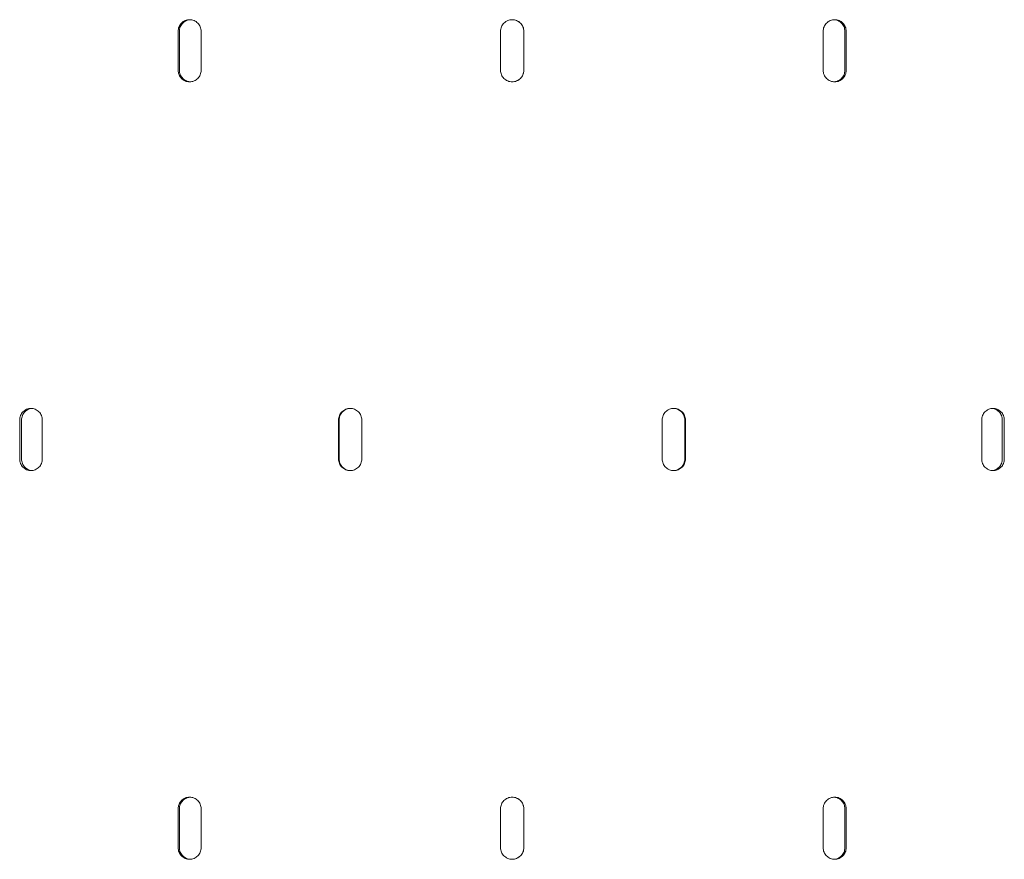
# Model space of a CAD drawing. Units: millimetres. Extents: x 39317 to 64119, y 17080 to 28060.
# Drawn here: x 48369 to 48623, y 19372 to 19588 of the extents above; entities that cross this region are included whole.
import ezdxf

# ---------------------------------------------------------------- set-up
doc = ezdxf.new("R2010")
doc.units = ezdxf.units.MM

# ---------------------------------------------------------------- blocks, each defined once
blk = doc.blocks.new('A$C57E8701E')
at = {"color": 0, "linetype": 'Continuous', "lineweight": 0}
for p, q in [((16994.94, 6824.09), (16994.94, 6834.09)), ((16995.26, 6834.09), (16995.26, 6824.09)), ((17000.86, 6834.09), (17000.86, 6824.09)), ((17077.85, 6824.09), (17077.85, 6834.09)), ((17083.84, 6824.09), (17083.84, 6834.09)), ((17083.85, 6834.09), (17083.85, 6824.09)), ((17160.83, 6824.09), (17160.83, 6834.09)), ((17166.41, 6824.09), (17166.41, 6834.09)), ((17166.75, 6834.09), (17166.75, 6824.09)), ((16954.19, 6724.09), (16954.19, 6734.09)), ((16954.67, 6734.09), (16954.67, 6724.09)), ((16960.01, 6734.09), (16960.01, 6724.09)), ((17036.2, 6724.09), (17036.2, 6734.09)), ((17036.35, 6734.09), (17036.35, 6724.09)), ((17042.18, 6734.09), (17042.18, 6724.09)), ((17119.43, 6724.09), (17119.43, 6734.09)), ((17125.23, 6724.09), (17125.23, 6734.09)), ((17125.41, 6734.09), (17125.41, 6724.09)), ((17201.59, 6724.09), (17201.59, 6734.09)), ((17206.9, 6724.09), (17206.9, 6734.09)), ((17207.41, 6734.09), (17207.41, 6724.09)), ((16994.94, 6624.09), (16994.94, 6634.09)), ((16995.26, 6634.09), (16995.26, 6624.09)), ((17000.86, 6634.09), (17000.86, 6624.09)), ((17077.85, 6624.09), (17077.85, 6634.09)), ((17083.84, 6624.09), (17083.84, 6634.09)), ((17083.85, 6634.09), (17083.85, 6624.09)), ((17160.83, 6624.09), (17160.83, 6634.09)), ((17166.41, 6624.09), (17166.41, 6634.09)), ((17166.75, 6634.09), (17166.75, 6624.09))]:
    blk.add_line(p, q, dxfattribs=at)
for points, knots in [([(16994.94, 6834.09), (16994.94, 6834.28), (16994.96, 6834.47), (16995.04, 6834.86), (16995.09, 6835.05), (16995.24, 6835.42), (16995.34, 6835.6), (16995.56, 6835.93), (16995.68, 6836.08), (16995.94, 6836.34), (16996.09, 6836.47), (16996.41, 6836.69), (16996.59, 6836.78), (16996.95, 6836.94), (16997.14, 6836.99), (16997.52, 6837.07), (16997.72, 6837.09), (16998.09, 6837.09), (16998.28, 6837.07), (16998.66, 6836.99), (16998.85, 6836.94), (16999.22, 6836.78), (16999.39, 6836.69), (16999.71, 6836.47), (16999.86, 6836.34), (17000.13, 6836.08), (17000.25, 6835.93), (17000.47, 6835.6), (17000.56, 6835.42), (17000.71, 6835.05), (17000.77, 6834.86), (17000.84, 6834.47), (17000.86, 6834.28), (17000.86, 6834.09)], [-9.040585, -9.040585, -9.040585, -9.040585, -8.475548, -8.475548, -7.910511, -7.910511, -7.345473, -7.345473, -6.780436, -6.780436, -6.215392, -6.215392, -5.650347, -5.650347, -5.085302, -5.085302, -4.520258, -4.520258, -3.955224, -3.955224, -3.390189, -3.390189, -2.825155, -2.825155, -2.260121, -2.260121, -1.695091, -1.695091, -1.13006, -1.13006, -0.56503, -0.56503, 0, 0, 0, 0]), ([(16998.06, 6837.08), (16997.93, 6837.08), (16997.79, 6837.06), (16997.46, 6836.99), (16997.27, 6836.94), (16996.91, 6836.78), (16996.73, 6836.69), (16996.41, 6836.47), (16996.26, 6836.34), (16996, 6836.08), (16995.87, 6835.93), (16995.66, 6835.6), (16995.56, 6835.42), (16995.41, 6835.05), (16995.35, 6834.86), (16995.28, 6834.47), (16995.26, 6834.28), (16995.26, 6834.09)], [4.680204, 4.680204, 4.680204, 4.680204, 5.085303, 5.085303, 5.650348, 5.650348, 6.215392, 6.215392, 6.780437, 6.780437, 7.345474, 7.345474, 7.910511, 7.910511, 8.475548, 8.475548, 9.040585, 9.040585, 9.040585, 9.040585]), ([(17077.85, 6834.09), (17077.85, 6834.28), (17077.87, 6834.47), (17077.94, 6834.86), (17078, 6835.05), (17078.15, 6835.42), (17078.25, 6835.6), (17078.47, 6835.93), (17078.59, 6836.08), (17078.86, 6836.34), (17079.01, 6836.47), (17079.34, 6836.69), (17079.51, 6836.78), (17079.88, 6836.94), (17080.08, 6836.99), (17080.46, 6837.07), (17080.66, 6837.09), (17081.04, 6837.09), (17081.23, 6837.07), (17081.62, 6836.99), (17081.81, 6836.94), (17082.18, 6836.78), (17082.36, 6836.69), (17082.69, 6836.47), (17082.84, 6836.34), (17083.1, 6836.08), (17083.23, 6835.93), (17083.45, 6835.6), (17083.54, 6835.42), (17083.7, 6835.05), (17083.75, 6834.86), (17083.83, 6834.47), (17083.85, 6834.28), (17083.85, 6834.09)], [-9.040585, -9.040585, -9.040585, -9.040585, -8.475548, -8.475548, -7.910511, -7.910511, -7.345473, -7.345473, -6.780436, -6.780436, -6.215392, -6.215392, -5.650347, -5.650347, -5.085302, -5.085302, -4.520258, -4.520258, -3.955224, -3.955224, -3.390189, -3.390189, -2.825155, -2.825155, -2.260121, -2.260121, -1.695091, -1.695091, -1.13006, -1.13006, -0.56503, -0.56503, 0, 0, 0, 0]), ([(17083.84, 6834.09), (17083.84, 6834.28), (17083.82, 6834.47), (17083.74, 6834.86), (17083.68, 6835.05), (17083.53, 6835.42), (17083.44, 6835.6), (17083.21, 6835.93), (17083.09, 6836.08), (17082.82, 6836.34), (17082.67, 6836.47), (17082.35, 6836.69), (17082.17, 6836.78), (17081.8, 6836.94), (17081.61, 6836.99), (17081.22, 6837.07), (17081.03, 6837.09), (17080.84, 6837.09)], [0, 0, 0, 0, 0.56503, 0.56503, 1.13006, 1.13006, 1.695091, 1.695091, 2.260121, 2.260121, 2.825155, 2.825155, 3.390189, 3.390189, 3.955224, 3.955224, 4.51406, 4.51406, 4.51406, 4.51406]), ([(17160.83, 6834.09), (17160.83, 6834.28), (17160.85, 6834.47), (17160.92, 6834.86), (17160.98, 6835.05), (17161.13, 6835.42), (17161.23, 6835.6), (17161.44, 6835.93), (17161.57, 6836.08), (17161.83, 6836.34), (17161.98, 6836.47), (17162.3, 6836.69), (17162.48, 6836.78), (17162.84, 6836.94), (17163.03, 6836.99), (17163.41, 6837.07), (17163.61, 6837.09), (17163.98, 6837.09), (17164.17, 6837.07), (17164.55, 6836.99), (17164.74, 6836.94), (17165.11, 6836.78), (17165.28, 6836.69), (17165.6, 6836.47), (17165.75, 6836.34), (17166.01, 6836.08), (17166.14, 6835.93), (17166.35, 6835.6), (17166.45, 6835.42), (17166.6, 6835.05), (17166.66, 6834.86), (17166.73, 6834.47), (17166.75, 6834.28), (17166.75, 6834.09)], [-9.040585, -9.040585, -9.040585, -9.040585, -8.475548, -8.475548, -7.910511, -7.910511, -7.345473, -7.345473, -6.780436, -6.780436, -6.215392, -6.215392, -5.650347, -5.650347, -5.085302, -5.085302, -4.520258, -4.520258, -3.955224, -3.955224, -3.390189, -3.390189, -2.825155, -2.825155, -2.260121, -2.260121, -1.695091, -1.695091, -1.13006, -1.13006, -0.56503, -0.56503, 0, 0, 0, 0]), ([(17166.41, 6834.09), (17166.41, 6834.28), (17166.39, 6834.47), (17166.31, 6834.86), (17166.26, 6835.05), (17166.11, 6835.42), (17166.01, 6835.6), (17165.79, 6835.93), (17165.67, 6836.08), (17165.41, 6836.34), (17165.26, 6836.47), (17164.94, 6836.69), (17164.76, 6836.78), (17164.4, 6836.94), (17164.21, 6836.99), (17163.88, 6837.06), (17163.75, 6837.08), (17163.62, 6837.08)], [0, 0, 0, 0, 0.56503, 0.56503, 1.13006, 1.13006, 1.695091, 1.695091, 2.260121, 2.260121, 2.825155, 2.825155, 3.390189, 3.390189, 3.955224, 3.955224, 4.348102, 4.348102, 4.348102, 4.348102]), ([(17000.86, 6824.09), (17000.86, 6823.9), (17000.84, 6823.7), (17000.77, 6823.32), (17000.71, 6823.12), (17000.56, 6822.76), (17000.47, 6822.58), (17000.25, 6822.25), (17000.13, 6822.1), (16999.86, 6821.83), (16999.71, 6821.71), (16999.39, 6821.49), (16999.22, 6821.39), (16998.85, 6821.24), (16998.66, 6821.18), (16998.28, 6821.11), (16998.09, 6821.09), (16997.72, 6821.09), (16997.52, 6821.11), (16997.14, 6821.18), (16996.95, 6821.24), (16996.59, 6821.39), (16996.41, 6821.49), (16996.09, 6821.71), (16995.94, 6821.83), (16995.68, 6822.1), (16995.56, 6822.25), (16995.34, 6822.58), (16995.24, 6822.76), (16995.09, 6823.12), (16995.04, 6823.32), (16994.96, 6823.7), (16994.94, 6823.9), (16994.94, 6824.09)], [0, 0, 0, 0, 0.56503, 0.56503, 1.13006, 1.13006, 1.695091, 1.695091, 2.260121, 2.260121, 2.825155, 2.825155, 3.390189, 3.390189, 3.955224, 3.955224, 4.520258, 4.520258, 5.085308, 5.085308, 5.650358, 5.650358, 6.215408, 6.215408, 6.780458, 6.780458, 7.345489, 7.345489, 7.910521, 7.910521, 8.475553, 8.475553, 9.040585, 9.040585, 9.040585, 9.040585]), ([(16995.26, 6824.09), (16995.26, 6823.9), (16995.28, 6823.7), (16995.35, 6823.32), (16995.41, 6823.12), (16995.56, 6822.76), (16995.66, 6822.58), (16995.87, 6822.25), (16996, 6822.1), (16996.26, 6821.83), (16996.41, 6821.71), (16996.73, 6821.49), (16996.91, 6821.39), (16997.27, 6821.24), (16997.46, 6821.18), (16997.79, 6821.12), (16997.93, 6821.1), (16998.06, 6821.09)], [-9.040585, -9.040585, -9.040585, -9.040585, -8.475554, -8.475554, -7.910522, -7.910522, -7.34549, -7.34549, -6.780458, -6.780458, -6.215408, -6.215408, -5.650358, -5.650358, -5.085308, -5.085308, -4.680204, -4.680204, -4.680204, -4.680204]), ([(17083.85, 6824.09), (17083.85, 6823.9), (17083.83, 6823.7), (17083.75, 6823.32), (17083.7, 6823.12), (17083.54, 6822.76), (17083.45, 6822.58), (17083.23, 6822.25), (17083.1, 6822.1), (17082.84, 6821.83), (17082.69, 6821.71), (17082.36, 6821.49), (17082.18, 6821.39), (17081.81, 6821.24), (17081.62, 6821.18), (17081.23, 6821.11), (17081.04, 6821.09), (17080.66, 6821.09), (17080.46, 6821.11), (17080.08, 6821.18), (17079.88, 6821.24), (17079.51, 6821.39), (17079.34, 6821.49), (17079.01, 6821.71), (17078.86, 6821.83), (17078.59, 6822.1), (17078.47, 6822.25), (17078.25, 6822.58), (17078.15, 6822.76), (17078, 6823.12), (17077.94, 6823.32), (17077.87, 6823.7), (17077.85, 6823.9), (17077.85, 6824.09)], [0, 0, 0, 0, 0.56503, 0.56503, 1.13006, 1.13006, 1.695091, 1.695091, 2.260121, 2.260121, 2.825155, 2.825155, 3.390189, 3.390189, 3.955224, 3.955224, 4.520258, 4.520258, 5.085308, 5.085308, 5.650358, 5.650358, 6.215408, 6.215408, 6.780458, 6.780458, 7.345489, 7.345489, 7.910521, 7.910521, 8.475553, 8.475553, 9.040585, 9.040585, 9.040585, 9.040585]), ([(17080.84, 6821.09), (17081.03, 6821.09), (17081.22, 6821.11), (17081.61, 6821.18), (17081.8, 6821.24), (17082.17, 6821.39), (17082.35, 6821.49), (17082.67, 6821.71), (17082.82, 6821.83), (17083.09, 6822.1), (17083.21, 6822.25), (17083.44, 6822.58), (17083.53, 6822.76), (17083.68, 6823.12), (17083.74, 6823.32), (17083.82, 6823.7), (17083.84, 6823.9), (17083.84, 6824.09)], [-4.51406, -4.51406, -4.51406, -4.51406, -3.955224, -3.955224, -3.390189, -3.390189, -2.825155, -2.825155, -2.260121, -2.260121, -1.695091, -1.695091, -1.13006, -1.13006, -0.56503, -0.56503, 0, 0, 0, 0]), ([(17166.75, 6824.09), (17166.75, 6823.9), (17166.73, 6823.7), (17166.66, 6823.32), (17166.6, 6823.12), (17166.45, 6822.76), (17166.35, 6822.58), (17166.14, 6822.25), (17166.01, 6822.1), (17165.75, 6821.83), (17165.6, 6821.71), (17165.28, 6821.49), (17165.11, 6821.39), (17164.74, 6821.24), (17164.55, 6821.18), (17164.17, 6821.11), (17163.98, 6821.09), (17163.61, 6821.09), (17163.41, 6821.11), (17163.03, 6821.18), (17162.84, 6821.24), (17162.48, 6821.39), (17162.3, 6821.49), (17161.98, 6821.71), (17161.83, 6821.83), (17161.57, 6822.1), (17161.44, 6822.25), (17161.23, 6822.58), (17161.13, 6822.76), (17160.98, 6823.12), (17160.92, 6823.32), (17160.85, 6823.7), (17160.83, 6823.9), (17160.83, 6824.09)], [0, 0, 0, 0, 0.56503, 0.56503, 1.13006, 1.13006, 1.695091, 1.695091, 2.260121, 2.260121, 2.825155, 2.825155, 3.390189, 3.390189, 3.955224, 3.955224, 4.520258, 4.520258, 5.085308, 5.085308, 5.650358, 5.650358, 6.215408, 6.215408, 6.780458, 6.780458, 7.345489, 7.345489, 7.910521, 7.910521, 8.475553, 8.475553, 9.040585, 9.040585, 9.040585, 9.040585]), ([(17163.62, 6821.09), (17163.75, 6821.1), (17163.88, 6821.12), (17164.21, 6821.18), (17164.4, 6821.24), (17164.76, 6821.39), (17164.94, 6821.49), (17165.26, 6821.71), (17165.41, 6821.83), (17165.67, 6822.1), (17165.79, 6822.25), (17166.01, 6822.58), (17166.11, 6822.76), (17166.26, 6823.12), (17166.31, 6823.32), (17166.39, 6823.7), (17166.41, 6823.9), (17166.41, 6824.09)], [-4.348102, -4.348102, -4.348102, -4.348102, -3.955224, -3.955224, -3.390189, -3.390189, -2.825155, -2.825155, -2.260121, -2.260121, -1.695091, -1.695091, -1.13006, -1.13006, -0.56503, -0.56503, 0, 0, 0, 0]), ([(16954.19, 6734.09), (16954.19, 6734.28), (16954.21, 6734.47), (16954.28, 6734.86), (16954.34, 6735.05), (16954.49, 6735.42), (16954.58, 6735.6), (16954.79, 6735.93), (16954.91, 6736.08), (16955.17, 6736.34), (16955.32, 6736.47), (16955.63, 6736.69), (16955.81, 6736.78), (16956.16, 6736.94), (16956.35, 6736.99), (16956.73, 6737.07), (16956.91, 6737.09), (16957.28, 6737.09), (16957.47, 6737.07), (16957.84, 6736.99), (16958.03, 6736.94), (16958.39, 6736.78), (16958.56, 6736.69), (16958.88, 6736.47), (16959.02, 6736.34), (16959.28, 6736.08), (16959.4, 6735.93), (16959.62, 6735.6), (16959.71, 6735.42), (16959.86, 6735.05), (16959.92, 6734.86), (16959.99, 6734.47), (16960.01, 6734.28), (16960.01, 6734.09)], [-9.040585, -9.040585, -9.040585, -9.040585, -8.475548, -8.475548, -7.910511, -7.910511, -7.345473, -7.345473, -6.780436, -6.780436, -6.215392, -6.215392, -5.650347, -5.650347, -5.085302, -5.085302, -4.520258, -4.520258, -3.955224, -3.955224, -3.390189, -3.390189, -2.825155, -2.825155, -2.260121, -2.260121, -1.695091, -1.695091, -1.13006, -1.13006, -0.56503, -0.56503, 0, 0, 0, 0]), ([(16957.34, 6737.08), (16957.23, 6737.07), (16957.12, 6737.05), (16956.83, 6736.99), (16956.64, 6736.94), (16956.29, 6736.78), (16956.11, 6736.69), (16955.8, 6736.47), (16955.65, 6736.34), (16955.39, 6736.08), (16955.27, 6735.93), (16955.06, 6735.6), (16954.97, 6735.42), (16954.82, 6735.05), (16954.76, 6734.86), (16954.69, 6734.47), (16954.67, 6734.28), (16954.67, 6734.09)], [4.765377, 4.765377, 4.765377, 4.765377, 5.085303, 5.085303, 5.650348, 5.650348, 6.215392, 6.215392, 6.780437, 6.780437, 7.345474, 7.345474, 7.910511, 7.910511, 8.475548, 8.475548, 9.040585, 9.040585, 9.040585, 9.040585]), ([(17036.2, 6734.09), (17036.2, 6734.28), (17036.21, 6734.47), (17036.29, 6734.86), (17036.35, 6735.05), (17036.5, 6735.42), (17036.6, 6735.6), (17036.81, 6735.93), (17036.94, 6736.08), (17037.2, 6736.34), (17037.35, 6736.47), (17037.68, 6736.69), (17037.86, 6736.78), (17038.23, 6736.94), (17038.42, 6736.99), (17038.8, 6737.07), (17039, 6737.09), (17039.37, 6737.09), (17039.57, 6737.07), (17039.95, 6736.99), (17040.15, 6736.94), (17040.51, 6736.78), (17040.69, 6736.69), (17041.02, 6736.47), (17041.17, 6736.34), (17041.43, 6736.08), (17041.56, 6735.93), (17041.78, 6735.6), (17041.87, 6735.42), (17042.02, 6735.05), (17042.08, 6734.86), (17042.16, 6734.47), (17042.18, 6734.28), (17042.18, 6734.09)], [-9.040585, -9.040585, -9.040585, -9.040585, -8.475548, -8.475548, -7.910511, -7.910511, -7.345473, -7.345473, -6.780436, -6.780436, -6.215392, -6.215392, -5.650347, -5.650347, -5.085302, -5.085302, -4.520258, -4.520258, -3.955224, -3.955224, -3.390189, -3.390189, -2.825155, -2.825155, -2.260121, -2.260121, -1.695091, -1.695091, -1.13006, -1.13006, -0.56503, -0.56503, 0, 0, 0, 0]), ([(17039.26, 6737.09), (17039.1, 6737.08), (17038.93, 6737.06), (17038.57, 6736.99), (17038.38, 6736.94), (17038.01, 6736.78), (17037.83, 6736.69), (17037.51, 6736.47), (17037.36, 6736.34), (17037.09, 6736.08), (17036.97, 6735.93), (17036.75, 6735.6), (17036.65, 6735.42), (17036.5, 6735.05), (17036.44, 6734.86), (17036.37, 6734.47), (17036.35, 6734.28), (17036.35, 6734.09)], [4.596997, 4.596997, 4.596997, 4.596997, 5.085303, 5.085303, 5.650348, 5.650348, 6.215392, 6.215392, 6.780437, 6.780437, 7.345474, 7.345474, 7.910511, 7.910511, 8.475548, 8.475548, 9.040585, 9.040585, 9.040585, 9.040585]), ([(17119.43, 6734.09), (17119.43, 6734.28), (17119.44, 6734.47), (17119.52, 6734.86), (17119.58, 6735.05), (17119.73, 6735.42), (17119.83, 6735.6), (17120.05, 6735.93), (17120.17, 6736.08), (17120.44, 6736.34), (17120.59, 6736.47), (17120.91, 6736.69), (17121.09, 6736.78), (17121.46, 6736.94), (17121.65, 6736.99), (17122.04, 6737.07), (17122.23, 6737.09), (17122.6, 6737.09), (17122.8, 6737.07), (17123.18, 6736.99), (17123.38, 6736.94), (17123.75, 6736.78), (17123.92, 6736.69), (17124.25, 6736.47), (17124.4, 6736.34), (17124.66, 6736.08), (17124.79, 6735.93), (17125.01, 6735.6), (17125.1, 6735.42), (17125.25, 6735.05), (17125.31, 6734.86), (17125.39, 6734.47), (17125.41, 6734.28), (17125.41, 6734.09)], [-9.040585, -9.040585, -9.040585, -9.040585, -8.475548, -8.475548, -7.910511, -7.910511, -7.345473, -7.345473, -6.780436, -6.780436, -6.215392, -6.215392, -5.650347, -5.650347, -5.085302, -5.085302, -4.520258, -4.520258, -3.955224, -3.955224, -3.390189, -3.390189, -2.825155, -2.825155, -2.260121, -2.260121, -1.695091, -1.695091, -1.13006, -1.13006, -0.56503, -0.56503, 0, 0, 0, 0]), ([(17125.23, 6734.09), (17125.23, 6734.28), (17125.21, 6734.47), (17125.13, 6734.86), (17125.08, 6735.05), (17124.92, 6735.42), (17124.83, 6735.6), (17124.61, 6735.93), (17124.49, 6736.08), (17124.22, 6736.34), (17124.07, 6736.47), (17123.74, 6736.69), (17123.57, 6736.78), (17123.2, 6736.94), (17123.01, 6736.99), (17122.65, 6737.06), (17122.49, 6737.08), (17122.33, 6737.09)], [0, 0, 0, 0, 0.56503, 0.56503, 1.13006, 1.13006, 1.695091, 1.695091, 2.260121, 2.260121, 2.825155, 2.825155, 3.390189, 3.390189, 3.955224, 3.955224, 4.431411, 4.431411, 4.431411, 4.431411]), ([(17201.59, 6734.09), (17201.59, 6734.28), (17201.61, 6734.47), (17201.68, 6734.86), (17201.74, 6735.05), (17201.89, 6735.42), (17201.98, 6735.6), (17202.2, 6735.93), (17202.32, 6736.08), (17202.57, 6736.34), (17202.72, 6736.47), (17203.04, 6736.69), (17203.21, 6736.78), (17203.57, 6736.94), (17203.76, 6736.99), (17204.13, 6737.07), (17204.32, 6737.09), (17204.69, 6737.09), (17204.87, 6737.07), (17205.25, 6736.99), (17205.44, 6736.94), (17205.79, 6736.78), (17205.97, 6736.69), (17206.28, 6736.47), (17206.43, 6736.34), (17206.69, 6736.08), (17206.81, 6735.93), (17207.02, 6735.6), (17207.11, 6735.42), (17207.26, 6735.05), (17207.32, 6734.86), (17207.39, 6734.47), (17207.41, 6734.28), (17207.41, 6734.09)], [-9.040585, -9.040585, -9.040585, -9.040585, -8.475548, -8.475548, -7.910511, -7.910511, -7.345473, -7.345473, -6.780436, -6.780436, -6.215392, -6.215392, -5.650347, -5.650347, -5.085302, -5.085302, -4.520258, -4.520258, -3.955224, -3.955224, -3.390189, -3.390189, -2.825155, -2.825155, -2.260121, -2.260121, -1.695091, -1.695091, -1.13006, -1.13006, -0.56503, -0.56503, 0, 0, 0, 0]), ([(17206.9, 6734.09), (17206.9, 6734.28), (17206.89, 6734.47), (17206.81, 6734.86), (17206.76, 6735.05), (17206.61, 6735.42), (17206.52, 6735.6), (17206.3, 6735.93), (17206.18, 6736.08), (17205.92, 6736.34), (17205.78, 6736.47), (17205.46, 6736.69), (17205.29, 6736.78), (17204.93, 6736.94), (17204.74, 6736.99), (17204.45, 6737.05), (17204.35, 6737.07), (17204.25, 6737.08)], [0, 0, 0, 0, 0.56503, 0.56503, 1.13006, 1.13006, 1.695091, 1.695091, 2.260121, 2.260121, 2.825155, 2.825155, 3.390189, 3.390189, 3.955224, 3.955224, 4.263176, 4.263176, 4.263176, 4.263176]), ([(16960.01, 6724.09), (16960.01, 6723.9), (16959.99, 6723.7), (16959.92, 6723.32), (16959.86, 6723.12), (16959.71, 6722.76), (16959.62, 6722.58), (16959.4, 6722.25), (16959.28, 6722.1), (16959.02, 6721.83), (16958.88, 6721.71), (16958.56, 6721.49), (16958.39, 6721.39), (16958.03, 6721.24), (16957.84, 6721.18), (16957.47, 6721.11), (16957.28, 6721.09), (16956.91, 6721.09), (16956.73, 6721.11), (16956.35, 6721.18), (16956.16, 6721.24), (16955.81, 6721.39), (16955.63, 6721.49), (16955.32, 6721.71), (16955.17, 6721.83), (16954.91, 6722.1), (16954.79, 6722.25), (16954.58, 6722.58), (16954.49, 6722.76), (16954.34, 6723.12), (16954.28, 6723.32), (16954.21, 6723.7), (16954.19, 6723.9), (16954.19, 6724.09)], [0, 0, 0, 0, 0.56503, 0.56503, 1.13006, 1.13006, 1.695091, 1.695091, 2.260121, 2.260121, 2.825155, 2.825155, 3.390189, 3.390189, 3.955224, 3.955224, 4.520258, 4.520258, 5.085308, 5.085308, 5.650358, 5.650358, 6.215408, 6.215408, 6.780458, 6.780458, 7.345489, 7.345489, 7.910521, 7.910521, 8.475553, 8.475553, 9.040585, 9.040585, 9.040585, 9.040585]), ([(16954.67, 6724.09), (16954.67, 6723.9), (16954.69, 6723.7), (16954.76, 6723.32), (16954.82, 6723.12), (16954.97, 6722.76), (16955.06, 6722.58), (16955.27, 6722.25), (16955.39, 6722.1), (16955.65, 6721.83), (16955.8, 6721.71), (16956.11, 6721.49), (16956.29, 6721.39), (16956.64, 6721.24), (16956.83, 6721.18), (16957.12, 6721.12), (16957.23, 6721.11), (16957.34, 6721.1)], [-9.040585, -9.040585, -9.040585, -9.040585, -8.475554, -8.475554, -7.910522, -7.910522, -7.34549, -7.34549, -6.780458, -6.780458, -6.215408, -6.215408, -5.650358, -5.650358, -5.085308, -5.085308, -4.765377, -4.765377, -4.765377, -4.765377]), ([(17042.18, 6724.09), (17042.18, 6723.9), (17042.16, 6723.7), (17042.08, 6723.32), (17042.02, 6723.12), (17041.87, 6722.76), (17041.78, 6722.58), (17041.56, 6722.25), (17041.43, 6722.1), (17041.17, 6721.83), (17041.02, 6721.71), (17040.69, 6721.49), (17040.51, 6721.39), (17040.15, 6721.24), (17039.95, 6721.18), (17039.57, 6721.11), (17039.37, 6721.09), (17039, 6721.09), (17038.8, 6721.11), (17038.42, 6721.18), (17038.23, 6721.24), (17037.86, 6721.39), (17037.68, 6721.49), (17037.35, 6721.71), (17037.2, 6721.83), (17036.94, 6722.1), (17036.81, 6722.25), (17036.6, 6722.58), (17036.5, 6722.76), (17036.35, 6723.12), (17036.29, 6723.32), (17036.21, 6723.7), (17036.2, 6723.9), (17036.2, 6724.09)], [0, 0, 0, 0, 0.56503, 0.56503, 1.13006, 1.13006, 1.695091, 1.695091, 2.260121, 2.260121, 2.825155, 2.825155, 3.390189, 3.390189, 3.955224, 3.955224, 4.520258, 4.520258, 5.085308, 5.085308, 5.650358, 5.650358, 6.215408, 6.215408, 6.780458, 6.780458, 7.345489, 7.345489, 7.910521, 7.910521, 8.475553, 8.475553, 9.040585, 9.040585, 9.040585, 9.040585]), ([(17036.35, 6724.09), (17036.35, 6723.9), (17036.37, 6723.7), (17036.44, 6723.32), (17036.5, 6723.12), (17036.65, 6722.76), (17036.75, 6722.58), (17036.97, 6722.25), (17037.09, 6722.1), (17037.36, 6721.83), (17037.51, 6721.71), (17037.83, 6721.49), (17038.01, 6721.39), (17038.38, 6721.24), (17038.57, 6721.18), (17038.93, 6721.11), (17039.1, 6721.09), (17039.26, 6721.09)], [-9.040585, -9.040585, -9.040585, -9.040585, -8.475554, -8.475554, -7.910522, -7.910522, -7.34549, -7.34549, -6.780458, -6.780458, -6.215408, -6.215408, -5.650358, -5.650358, -5.085308, -5.085308, -4.596997, -4.596997, -4.596997, -4.596997]), ([(17125.41, 6724.09), (17125.41, 6723.9), (17125.39, 6723.7), (17125.31, 6723.32), (17125.25, 6723.12), (17125.1, 6722.76), (17125.01, 6722.58), (17124.79, 6722.25), (17124.66, 6722.1), (17124.4, 6721.83), (17124.25, 6721.71), (17123.92, 6721.49), (17123.75, 6721.39), (17123.38, 6721.24), (17123.18, 6721.18), (17122.8, 6721.11), (17122.6, 6721.09), (17122.23, 6721.09), (17122.04, 6721.11), (17121.65, 6721.18), (17121.46, 6721.24), (17121.09, 6721.39), (17120.91, 6721.49), (17120.59, 6721.71), (17120.44, 6721.83), (17120.17, 6722.1), (17120.05, 6722.25), (17119.83, 6722.58), (17119.73, 6722.76), (17119.58, 6723.12), (17119.52, 6723.32), (17119.44, 6723.7), (17119.43, 6723.9), (17119.43, 6724.09)], [0, 0, 0, 0, 0.56503, 0.56503, 1.13006, 1.13006, 1.695091, 1.695091, 2.260121, 2.260121, 2.825155, 2.825155, 3.390189, 3.390189, 3.955224, 3.955224, 4.520258, 4.520258, 5.085308, 5.085308, 5.650358, 5.650358, 6.215408, 6.215408, 6.780458, 6.780458, 7.345489, 7.345489, 7.910521, 7.910521, 8.475553, 8.475553, 9.040585, 9.040585, 9.040585, 9.040585]), ([(17122.33, 6721.09), (17122.49, 6721.09), (17122.65, 6721.11), (17123.01, 6721.18), (17123.2, 6721.24), (17123.57, 6721.39), (17123.74, 6721.49), (17124.07, 6721.71), (17124.22, 6721.83), (17124.49, 6722.1), (17124.61, 6722.25), (17124.83, 6722.58), (17124.92, 6722.76), (17125.08, 6723.12), (17125.13, 6723.32), (17125.21, 6723.7), (17125.23, 6723.9), (17125.23, 6724.09)], [-4.431411, -4.431411, -4.431411, -4.431411, -3.955224, -3.955224, -3.390189, -3.390189, -2.825155, -2.825155, -2.260121, -2.260121, -1.695091, -1.695091, -1.13006, -1.13006, -0.56503, -0.56503, 0, 0, 0, 0]), ([(17207.41, 6724.09), (17207.41, 6723.9), (17207.39, 6723.7), (17207.32, 6723.32), (17207.26, 6723.12), (17207.11, 6722.76), (17207.02, 6722.58), (17206.81, 6722.25), (17206.69, 6722.1), (17206.43, 6721.83), (17206.28, 6721.71), (17205.97, 6721.49), (17205.79, 6721.39), (17205.44, 6721.24), (17205.25, 6721.18), (17204.87, 6721.11), (17204.69, 6721.09), (17204.32, 6721.09), (17204.13, 6721.11), (17203.76, 6721.18), (17203.57, 6721.24), (17203.21, 6721.39), (17203.04, 6721.49), (17202.72, 6721.71), (17202.57, 6721.83), (17202.32, 6722.1), (17202.2, 6722.25), (17201.98, 6722.58), (17201.89, 6722.76), (17201.74, 6723.12), (17201.68, 6723.32), (17201.61, 6723.7), (17201.59, 6723.9), (17201.59, 6724.09)], [0, 0, 0, 0, 0.56503, 0.56503, 1.13006, 1.13006, 1.695091, 1.695091, 2.260121, 2.260121, 2.825155, 2.825155, 3.390189, 3.390189, 3.955224, 3.955224, 4.520258, 4.520258, 5.085308, 5.085308, 5.650358, 5.650358, 6.215408, 6.215408, 6.780458, 6.780458, 7.345489, 7.345489, 7.910521, 7.910521, 8.475553, 8.475553, 9.040585, 9.040585, 9.040585, 9.040585]), ([(17204.25, 6721.1), (17204.35, 6721.11), (17204.45, 6721.12), (17204.74, 6721.18), (17204.93, 6721.24), (17205.29, 6721.39), (17205.46, 6721.49), (17205.78, 6721.71), (17205.92, 6721.83), (17206.18, 6722.1), (17206.3, 6722.25), (17206.52, 6722.58), (17206.61, 6722.76), (17206.76, 6723.12), (17206.81, 6723.32), (17206.89, 6723.7), (17206.9, 6723.9), (17206.9, 6724.09)], [-4.263176, -4.263176, -4.263176, -4.263176, -3.955224, -3.955224, -3.390189, -3.390189, -2.825155, -2.825155, -2.260121, -2.260121, -1.695091, -1.695091, -1.13006, -1.13006, -0.56503, -0.56503, 0, 0, 0, 0]), ([(16994.94, 6634.09), (16994.94, 6634.28), (16994.96, 6634.47), (16995.04, 6634.86), (16995.09, 6635.05), (16995.24, 6635.42), (16995.34, 6635.6), (16995.56, 6635.93), (16995.68, 6636.08), (16995.94, 6636.34), (16996.09, 6636.47), (16996.41, 6636.69), (16996.59, 6636.78), (16996.95, 6636.94), (16997.14, 6636.99), (16997.52, 6637.07), (16997.72, 6637.09), (16998.09, 6637.09), (16998.28, 6637.07), (16998.66, 6636.99), (16998.85, 6636.94), (16999.22, 6636.78), (16999.39, 6636.69), (16999.71, 6636.47), (16999.86, 6636.34), (17000.13, 6636.08), (17000.25, 6635.93), (17000.47, 6635.6), (17000.56, 6635.42), (17000.71, 6635.05), (17000.77, 6634.86), (17000.84, 6634.47), (17000.86, 6634.28), (17000.86, 6634.09)], [-9.040585, -9.040585, -9.040585, -9.040585, -8.475548, -8.475548, -7.910511, -7.910511, -7.345473, -7.345473, -6.780436, -6.780436, -6.215392, -6.215392, -5.650347, -5.650347, -5.085302, -5.085302, -4.520258, -4.520258, -3.955224, -3.955224, -3.390189, -3.390189, -2.825155, -2.825155, -2.260121, -2.260121, -1.695091, -1.695091, -1.13006, -1.13006, -0.56503, -0.56503, 0, 0, 0, 0]), ([(16998.06, 6637.08), (16997.93, 6637.08), (16997.79, 6637.06), (16997.46, 6636.99), (16997.27, 6636.94), (16996.91, 6636.78), (16996.73, 6636.69), (16996.41, 6636.47), (16996.26, 6636.34), (16996, 6636.08), (16995.87, 6635.93), (16995.66, 6635.6), (16995.56, 6635.42), (16995.41, 6635.05), (16995.35, 6634.86), (16995.28, 6634.47), (16995.26, 6634.28), (16995.26, 6634.09)], [4.680204, 4.680204, 4.680204, 4.680204, 5.085303, 5.085303, 5.650348, 5.650348, 6.215392, 6.215392, 6.780437, 6.780437, 7.345474, 7.345474, 7.910511, 7.910511, 8.475548, 8.475548, 9.040585, 9.040585, 9.040585, 9.040585]), ([(17077.85, 6634.09), (17077.85, 6634.28), (17077.87, 6634.47), (17077.94, 6634.86), (17078, 6635.05), (17078.15, 6635.42), (17078.25, 6635.6), (17078.47, 6635.93), (17078.59, 6636.08), (17078.86, 6636.34), (17079.01, 6636.47), (17079.34, 6636.69), (17079.51, 6636.78), (17079.88, 6636.94), (17080.08, 6636.99), (17080.46, 6637.07), (17080.66, 6637.09), (17081.04, 6637.09), (17081.23, 6637.07), (17081.62, 6636.99), (17081.81, 6636.94), (17082.18, 6636.78), (17082.36, 6636.69), (17082.69, 6636.47), (17082.84, 6636.34), (17083.1, 6636.08), (17083.23, 6635.93), (17083.45, 6635.6), (17083.54, 6635.42), (17083.7, 6635.05), (17083.75, 6634.86), (17083.83, 6634.47), (17083.85, 6634.28), (17083.85, 6634.09)], [-9.040585, -9.040585, -9.040585, -9.040585, -8.475548, -8.475548, -7.910511, -7.910511, -7.345473, -7.345473, -6.780436, -6.780436, -6.215392, -6.215392, -5.650347, -5.650347, -5.085302, -5.085302, -4.520258, -4.520258, -3.955224, -3.955224, -3.390189, -3.390189, -2.825155, -2.825155, -2.260121, -2.260121, -1.695091, -1.695091, -1.13006, -1.13006, -0.56503, -0.56503, 0, 0, 0, 0]), ([(17083.84, 6634.09), (17083.84, 6634.28), (17083.82, 6634.47), (17083.74, 6634.86), (17083.68, 6635.05), (17083.53, 6635.42), (17083.44, 6635.6), (17083.21, 6635.93), (17083.09, 6636.08), (17082.82, 6636.34), (17082.67, 6636.47), (17082.35, 6636.69), (17082.17, 6636.78), (17081.8, 6636.94), (17081.61, 6636.99), (17081.22, 6637.07), (17081.03, 6637.09), (17080.84, 6637.09)], [0, 0, 0, 0, 0.56503, 0.56503, 1.13006, 1.13006, 1.695091, 1.695091, 2.260121, 2.260121, 2.825155, 2.825155, 3.390189, 3.390189, 3.955224, 3.955224, 4.51406, 4.51406, 4.51406, 4.51406]), ([(17160.83, 6634.09), (17160.83, 6634.28), (17160.85, 6634.47), (17160.92, 6634.86), (17160.98, 6635.05), (17161.13, 6635.42), (17161.23, 6635.6), (17161.44, 6635.93), (17161.57, 6636.08), (17161.83, 6636.34), (17161.98, 6636.47), (17162.3, 6636.69), (17162.48, 6636.78), (17162.84, 6636.94), (17163.03, 6636.99), (17163.41, 6637.07), (17163.61, 6637.09), (17163.98, 6637.09), (17164.17, 6637.07), (17164.55, 6636.99), (17164.74, 6636.94), (17165.11, 6636.78), (17165.28, 6636.69), (17165.6, 6636.47), (17165.75, 6636.34), (17166.01, 6636.08), (17166.14, 6635.93), (17166.35, 6635.6), (17166.45, 6635.42), (17166.6, 6635.05), (17166.66, 6634.86), (17166.73, 6634.47), (17166.75, 6634.28), (17166.75, 6634.09)], [-9.040585, -9.040585, -9.040585, -9.040585, -8.475548, -8.475548, -7.910511, -7.910511, -7.345473, -7.345473, -6.780436, -6.780436, -6.215392, -6.215392, -5.650347, -5.650347, -5.085302, -5.085302, -4.520258, -4.520258, -3.955224, -3.955224, -3.390189, -3.390189, -2.825155, -2.825155, -2.260121, -2.260121, -1.695091, -1.695091, -1.13006, -1.13006, -0.56503, -0.56503, 0, 0, 0, 0]), ([(17166.41, 6634.09), (17166.41, 6634.28), (17166.39, 6634.47), (17166.31, 6634.86), (17166.26, 6635.05), (17166.11, 6635.42), (17166.01, 6635.6), (17165.79, 6635.93), (17165.67, 6636.08), (17165.41, 6636.34), (17165.26, 6636.47), (17164.94, 6636.69), (17164.76, 6636.78), (17164.4, 6636.94), (17164.21, 6636.99), (17163.88, 6637.06), (17163.75, 6637.08), (17163.62, 6637.08)], [0, 0, 0, 0, 0.56503, 0.56503, 1.13006, 1.13006, 1.695091, 1.695091, 2.260121, 2.260121, 2.825155, 2.825155, 3.390189, 3.390189, 3.955224, 3.955224, 4.348102, 4.348102, 4.348102, 4.348102]), ([(17000.86, 6624.09), (17000.86, 6623.9), (17000.84, 6623.7), (17000.77, 6623.32), (17000.71, 6623.12), (17000.56, 6622.76), (17000.47, 6622.58), (17000.25, 6622.25), (17000.13, 6622.1), (16999.86, 6621.83), (16999.71, 6621.71), (16999.39, 6621.49), (16999.22, 6621.39), (16998.85, 6621.24), (16998.66, 6621.18), (16998.28, 6621.11), (16998.09, 6621.09), (16997.72, 6621.09), (16997.52, 6621.11), (16997.14, 6621.18), (16996.95, 6621.24), (16996.59, 6621.39), (16996.41, 6621.49), (16996.09, 6621.71), (16995.94, 6621.83), (16995.68, 6622.1), (16995.56, 6622.25), (16995.34, 6622.58), (16995.24, 6622.76), (16995.09, 6623.12), (16995.04, 6623.32), (16994.96, 6623.7), (16994.94, 6623.9), (16994.94, 6624.09)], [0, 0, 0, 0, 0.56503, 0.56503, 1.13006, 1.13006, 1.695091, 1.695091, 2.260121, 2.260121, 2.825155, 2.825155, 3.390189, 3.390189, 3.955224, 3.955224, 4.520258, 4.520258, 5.085308, 5.085308, 5.650358, 5.650358, 6.215408, 6.215408, 6.780458, 6.780458, 7.345489, 7.345489, 7.910521, 7.910521, 8.475553, 8.475553, 9.040585, 9.040585, 9.040585, 9.040585]), ([(16995.26, 6624.09), (16995.26, 6623.9), (16995.28, 6623.7), (16995.35, 6623.32), (16995.41, 6623.12), (16995.56, 6622.76), (16995.66, 6622.58), (16995.87, 6622.25), (16996, 6622.1), (16996.26, 6621.83), (16996.41, 6621.71), (16996.73, 6621.49), (16996.91, 6621.39), (16997.27, 6621.24), (16997.46, 6621.18), (16997.79, 6621.12), (16997.93, 6621.1), (16998.06, 6621.09)], [-9.040585, -9.040585, -9.040585, -9.040585, -8.475554, -8.475554, -7.910522, -7.910522, -7.34549, -7.34549, -6.780458, -6.780458, -6.215408, -6.215408, -5.650358, -5.650358, -5.085308, -5.085308, -4.680204, -4.680204, -4.680204, -4.680204]), ([(17083.85, 6624.09), (17083.85, 6623.9), (17083.83, 6623.7), (17083.75, 6623.32), (17083.7, 6623.12), (17083.54, 6622.76), (17083.45, 6622.58), (17083.23, 6622.25), (17083.1, 6622.1), (17082.84, 6621.83), (17082.69, 6621.71), (17082.36, 6621.49), (17082.18, 6621.39), (17081.81, 6621.24), (17081.62, 6621.18), (17081.23, 6621.11), (17081.04, 6621.09), (17080.66, 6621.09), (17080.46, 6621.11), (17080.08, 6621.18), (17079.88, 6621.24), (17079.51, 6621.39), (17079.34, 6621.49), (17079.01, 6621.71), (17078.86, 6621.83), (17078.59, 6622.1), (17078.47, 6622.25), (17078.25, 6622.58), (17078.15, 6622.76), (17078, 6623.12), (17077.94, 6623.32), (17077.87, 6623.7), (17077.85, 6623.9), (17077.85, 6624.09)], [0, 0, 0, 0, 0.56503, 0.56503, 1.13006, 1.13006, 1.695091, 1.695091, 2.260121, 2.260121, 2.825155, 2.825155, 3.390189, 3.390189, 3.955224, 3.955224, 4.520258, 4.520258, 5.085308, 5.085308, 5.650358, 5.650358, 6.215408, 6.215408, 6.780458, 6.780458, 7.345489, 7.345489, 7.910521, 7.910521, 8.475553, 8.475553, 9.040585, 9.040585, 9.040585, 9.040585]), ([(17080.84, 6621.09), (17081.03, 6621.09), (17081.22, 6621.11), (17081.61, 6621.18), (17081.8, 6621.24), (17082.17, 6621.39), (17082.35, 6621.49), (17082.67, 6621.71), (17082.82, 6621.83), (17083.09, 6622.1), (17083.21, 6622.25), (17083.44, 6622.58), (17083.53, 6622.76), (17083.68, 6623.12), (17083.74, 6623.32), (17083.82, 6623.7), (17083.84, 6623.9), (17083.84, 6624.09)], [-4.51406, -4.51406, -4.51406, -4.51406, -3.955224, -3.955224, -3.390189, -3.390189, -2.825155, -2.825155, -2.260121, -2.260121, -1.695091, -1.695091, -1.13006, -1.13006, -0.56503, -0.56503, 0, 0, 0, 0]), ([(17166.75, 6624.09), (17166.75, 6623.9), (17166.73, 6623.7), (17166.66, 6623.32), (17166.6, 6623.12), (17166.45, 6622.76), (17166.35, 6622.58), (17166.14, 6622.25), (17166.01, 6622.1), (17165.75, 6621.83), (17165.6, 6621.71), (17165.28, 6621.49), (17165.11, 6621.39), (17164.74, 6621.24), (17164.55, 6621.18), (17164.17, 6621.11), (17163.98, 6621.09), (17163.61, 6621.09), (17163.41, 6621.11), (17163.03, 6621.18), (17162.84, 6621.24), (17162.48, 6621.39), (17162.3, 6621.49), (17161.98, 6621.71), (17161.83, 6621.83), (17161.57, 6622.1), (17161.44, 6622.25), (17161.23, 6622.58), (17161.13, 6622.76), (17160.98, 6623.12), (17160.92, 6623.32), (17160.85, 6623.7), (17160.83, 6623.9), (17160.83, 6624.09)], [0, 0, 0, 0, 0.56503, 0.56503, 1.13006, 1.13006, 1.695091, 1.695091, 2.260121, 2.260121, 2.825155, 2.825155, 3.390189, 3.390189, 3.955224, 3.955224, 4.520258, 4.520258, 5.085308, 5.085308, 5.650358, 5.650358, 6.215408, 6.215408, 6.780458, 6.780458, 7.345489, 7.345489, 7.910521, 7.910521, 8.475553, 8.475553, 9.040585, 9.040585, 9.040585, 9.040585]), ([(17163.62, 6621.09), (17163.75, 6621.1), (17163.88, 6621.12), (17164.21, 6621.18), (17164.4, 6621.24), (17164.76, 6621.39), (17164.94, 6621.49), (17165.26, 6621.71), (17165.41, 6621.83), (17165.67, 6622.1), (17165.79, 6622.25), (17166.01, 6622.58), (17166.11, 6622.76), (17166.26, 6623.12), (17166.31, 6623.32), (17166.39, 6623.7), (17166.41, 6623.9), (17166.41, 6624.09)], [-4.348102, -4.348102, -4.348102, -4.348102, -3.955224, -3.955224, -3.390189, -3.390189, -2.825155, -2.825155, -2.260121, -2.260121, -1.695091, -1.695091, -1.13006, -1.13006, -0.56503, -0.56503, 0, 0, 0, 0])]:
    blk.add_open_spline(points, degree=3, knots=knots, dxfattribs=at)

msp = doc.modelspace()

# ---------------------------------------------------------------- block references
msp.add_blockref('A$C57E8701E', (31415.14, 12751.3))

doc.saveas('drawing.dxf')
